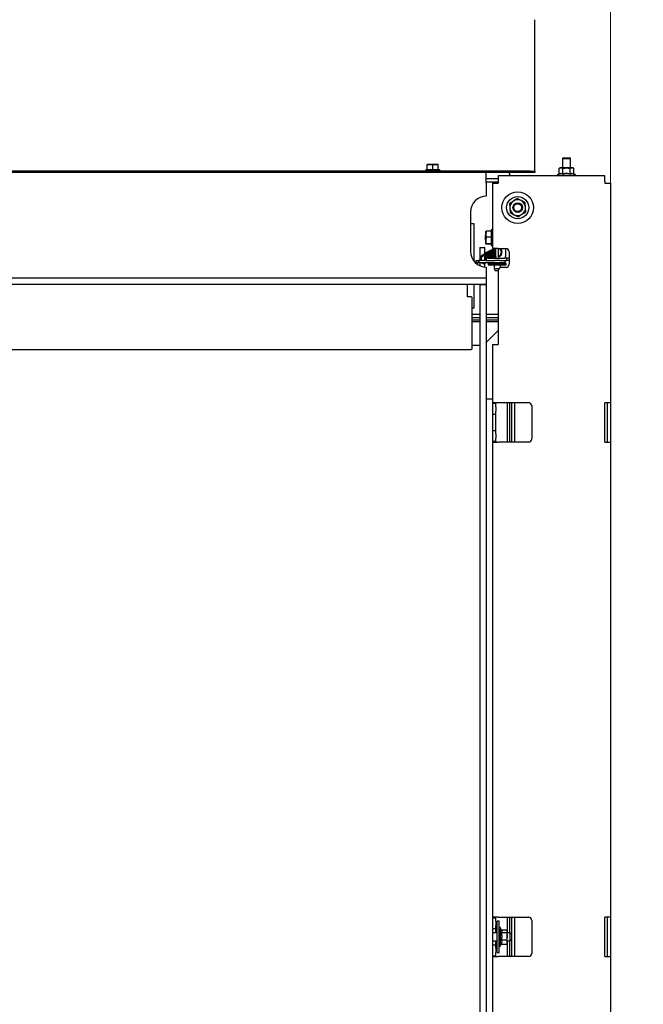
# Paper-space layout 'voor en achteraanzicht' of a CAD drawing. Units: millimetres. Extents: x 297 to 2738, y 92 to 4008.
# Drawn here: x 1426 to 1822, y 2659 to 3285 of the extents above; entities that cross this region are included whole.
import ezdxf

# ---------------------------------------------------------------- set-up
doc = ezdxf.new("R2010")
doc.units = ezdxf.units.MM
doc.styles.add('SLDTEXTSTYLE4', font='TXT', dxfattribs={"width": 0.75})
doc.dimstyles.new('SLDDIMSTYLE2', dxfattribs={"dimtxt": 42, "dimasz": 28, "dimexe": 0, "dimexo": 0.0625, "dimgap": 10.5, "dimtad": 1, "dimdec": 0, "dimlfac": 0.7, "dimrnd": 1e-09, "dimzin": 12, "dimdsep": 46, "dimtxsty": 'SLDTEXTSTYLE4', "dimsah": 1, "dimcen": 0.09, "dimadec": 0, "dimazin": 3, "dimtfac": 1, "dimtofl": 0, "dimtmove": 0, "dimatfit": 3, "dimfxl": 0, "dimfrac": 2, "dimtolj": 1, "dimtzin": 12, "dimarcsym": 0})

# ---------------------------------------------------------------- blocks, each defined once
blk = doc.blocks.new('_D_15')
at = {"color": 7, "linetype": 'Continuous', "lineweight": 18, "ltscale": 196}
for p, q in [((1025.49, 2376.36), (1025.49, 3603.09)), ((1801.49, 2376.36), (1801.49, 3603.09)), ((1025.49, 3589.09), (1801.49, 3589.09))]:
    blk.add_line(p, q, dxfattribs=at)
for points in [[(1025.49, 3589.09), (1053.49, 3585.59), (1053.49, 3592.59)], [(1801.49, 3589.09), (1773.49, 3592.59), (1773.49, 3585.59)]]:
    blk.add_solid(points, dxfattribs=at)
at = {"color": 7, "linetype": 'Continuous', "lineweight": 18, "ltscale": 196, "insert": (1355.03, 3643.23), "char_height": 42, "attachment_point": 1, "style": 'SLDTEXTSTYLE4'}
blk.add_mtext('776', dxfattribs=at)
blk = doc.blocks.new('_D_19')
at = {"color": 7, "linetype": 'Continuous', "lineweight": 18, "ltscale": 196}
for p, q in [((1493.34, 3513.11), (2196.74, 3513.11)), ((2182.74, 2174.31), (2182.74, 3513.11)), ((1821.49, 2174.31), (2196.74, 2174.31))]:
    blk.add_line(p, q, dxfattribs=at)
for points in [[(2182.74, 3513.11), (2179.24, 3485.11), (2186.24, 3485.11)], [(2182.74, 2174.31), (2186.24, 2202.31), (2179.24, 2202.31)]]:
    blk.add_solid(points, dxfattribs=at)
at = {"color": 7, "linetype": 'Continuous', "lineweight": 18, "ltscale": 196, "char_height": 42, "attachment_point": 1, "rotation": 90, "style": 'SLDTEXTSTYLE4'}
for s, insert in [('- 1700', (2128.6, 2707.91)), ('1339', (2128.6, 2568.02))]:
    blk.add_mtext(s, dxfattribs=dict(at, insert=insert))

psp = doc.layouts.new('voor en achteraanzicht')

# ---------------------------------------------------------------- linework, layer by layer
at = {"linetype": 'Continuous', "lineweight": 25, "ltscale": 14}
for p, q in [((1753.49, 3217.83), (1753.49, 3284.83)), ((1753.49, 3217.56), (1753.49, 3217.83)), ((1753.49, 3189.21), (1753.49, 3217.56)), ((1684.99, 3192.71), (1686.74, 3192.86)), ((1686.74, 3192.86), (1684.99, 3192.86)), ((1684.99, 3189.61), (1684.99, 3192.71)), ((1686.74, 3192.86), (1688.49, 3192.71)), ((1690.24, 3192.86), (1686.74, 3192.86)), ((1688.49, 3192.71), (1690.24, 3192.86)), ((1688.49, 3189.61), (1688.49, 3192.71)), ((1690.24, 3192.86), (1691.99, 3192.71)), ((1691.99, 3192.86), (1690.24, 3192.86)), ((1691.99, 3189.61), (1691.99, 3192.71)), ((1771.49, 3197.11), (1770.99, 3196.61)), ((1770.99, 3196.61), (1770.99, 3190.61)), ((1770.99, 3196.61), (1772.13, 3196.61)), ((1771.49, 3197.11), (1772.4, 3197.11)), ((1772.13, 3196.61), (1775.99, 3196.61)), ((1772.4, 3197.11), (1775.49, 3197.11)), ((1775.99, 3196.61), (1775.49, 3197.11)), ((1775.99, 3190.61), (1775.99, 3196.61)), ((1750.49, 3188.61), (1076.49, 3188.61)), ((1750.49, 3187.61), (1076.49, 3187.61)), ((1684.09, 3189.61), (1684.09, 3188.61)), ((1684.09, 3189.61), (1692.89, 3189.61)), ((1692.89, 3188.61), (1692.89, 3189.61)), ((1722.49, 3181.11), (1722.49, 3187.61)), ((1797.89, 3185.61), (1730.09, 3185.61)), ((1730.09, 3185.61), (1730.09, 3182.01)), ((1736.81, 3187.61), (1737.78, 3185.61)), ((1736.92, 3187.61), (1737.89, 3185.61)), ((1737.08, 3187.48), (1737.02, 3187.61)), ((1737.08, 3187.48), (1737.34, 3187.61)), ((1750.49, 3188.61), (1753.49, 3188.61)), ((1753.49, 3187.61), (1750.49, 3187.61)), ((1753.49, 3188.61), (1753.49, 3189.21)), ((1753.49, 3188.61), (1753.49, 3187.61)), ((1768.87, 3186.85), (1767.59, 3186.11)), ((1767.59, 3186.11), (1767.59, 3185.61)), ((1767.59, 3186.11), (1779.39, 3186.11)), ((1769.49, 3190.61), (1768.87, 3190.38)), ((1768.87, 3190.38), (1770.03, 3190.61)), ((1768.87, 3186.85), (1768.87, 3190.38)), ((1770.03, 3190.61), (1769.49, 3190.61)), ((1773.49, 3190.61), (1770.03, 3190.61)), ((1770.03, 3190.61), (1771.18, 3190.38)), ((1771.18, 3186.85), (1771.18, 3190.38)), ((1776.96, 3190.61), (1773.49, 3190.61)), ((1775.8, 3190.38), (1776.96, 3190.61)), ((1775.8, 3186.85), (1775.8, 3190.38)), ((1776.96, 3190.61), (1778.11, 3190.38)), ((1777.49, 3190.61), (1776.96, 3190.61)), ((1778.11, 3190.38), (1777.49, 3190.61)), ((1778.11, 3186.85), (1778.11, 3190.38)), ((1779.39, 3186.11), (1778.11, 3186.85)), ((1779.39, 3185.61), (1779.39, 3186.11)), ((1797.89, 3182.01), (1797.89, 3185.61)), ((1730.09, 3183.61), (1722.49, 3183.61)), ((1730.09, 3181.61), (1722.49, 3181.61)), ((1722.49, 3181.11), (1722.49, 3172.61)), ((1726.49, 3181.01), (1726.49, 3139.36)), ((1726.49, 3181.01), (1730.09, 3181.01)), ((1730.09, 3182.01), (1730.09, 3181.01)), ((1797.89, 3182.01), (1797.89, 3181.01)), ((1797.89, 3181.01), (1801.49, 3181.01)), ((1801.49, 3181.01), (1801.49, 3041.36)), ((1737.34, 3167.97), (1737.5, 3165.08)), ((1744.75, 3169.82), (1742.18, 3171.12)), ((1747.33, 3168.52), (1744.75, 3169.82)), ((1747.49, 3165.63), (1747.33, 3168.52)), ((1712.49, 3162.61), (1712.49, 3137.61)), ((1737.5, 3165.08), (1737.66, 3162.2)), ((1737.66, 3162.2), (1740.24, 3160.9)), ((1740.24, 3160.9), (1742.81, 3159.59)), ((1747.64, 3162.75), (1747.49, 3165.63)), ((1714.74, 3155.11), (1712.49, 3155.11)), ((1714.74, 3131.29), (1714.74, 3155.11)), ((1722.55, 3150.4), (1722.19, 3148.45)), ((1722.2, 3150.31), (1722.19, 3150.31)), ((1722.19, 3148.45), (1722.19, 3150.31)), ((1722.19, 3144.45), (1722.19, 3148.45)), ((1725.69, 3150.4), (1722.55, 3150.4)), ((1726.49, 3151.31), (1725.69, 3151.31)), ((1725.69, 3151.31), (1725.69, 3141.33)), ((1722.19, 3147.82), (1721.99, 3147.72)), ((1721.99, 3144.9), (1721.99, 3147.72)), ((1721.99, 3144.9), (1722.19, 3144.8)), ((1722.55, 3146.5), (1722.19, 3144.45)), ((1722.19, 3142.31), (1722.19, 3144.45)), ((1722.55, 3142.22), (1722.19, 3144.17)), ((1722.19, 3142.31), (1722.2, 3142.31)), ((1725.69, 3146.5), (1722.55, 3146.5)), ((1725.69, 3142.41), (1722.55, 3142.41)), ((1725.69, 3142.22), (1722.55, 3142.22)), ((1718.47, 3139.06), (1718.47, 3131.71)), ((1718.49, 3140.06), (1721.49, 3140.06)), ((1721.47, 3139.06), (1721.47, 3135.74)), ((1721.5, 3140.06), (1721.49, 3140.06)), ((1721.52, 3136.07), (1721.52, 3139.06)), ((1725.69, 3141.33), (1725.69, 3141.31)), ((1725.69, 3141.31), (1726.49, 3141.31)), ((1730.09, 3139.36), (1726.49, 3139.36)), ((1728.49, 3134.21), (1728.49, 3139.36)), ((1729.99, 3139.36), (1729.99, 3134.21)), ((1730.09, 3139.36), (1735.09, 3139.36)), ((1734.74, 3139.36), (1734.74, 3134.21)), ((1736.24, 3138.71), (1736.24, 3139)), ((1736.57, 3138.71), (1736.24, 3138.71)), ((1737.09, 3137.36), (1737.09, 3129.36)), ((1715.79, 3131.71), (1715.79, 3130.21)), ((1715.79, 3131.71), (1715.9, 3131.71)), ((1715.9, 3130.21), (1715.79, 3130.21)), ((1715.93, 3131.71), (1715.9, 3131.71)), ((1715.93, 3130.21), (1715.9, 3130.21)), ((1715.93, 3131.71), (1716.63, 3131.71)), ((1716.63, 3130.21), (1715.93, 3130.21)), ((1716.63, 3131.71), (1717.41, 3131.71)), ((1716.63, 3130.21), (1717.41, 3130.21)), ((1717.41, 3131.71), (1717.41, 3130.21)), ((1717.41, 3131.71), (1717.53, 3131.71)), ((1717.53, 3130.21), (1717.41, 3130.21)), ((1717.69, 3131.71), (1717.53, 3131.71)), ((1717.69, 3130.21), (1717.53, 3130.21)), ((1717.69, 3131.71), (1717.69, 3130.21)), ((1722.49, 3131.71), (1717.69, 3131.71)), ((1725.53, 3130.21), (1717.69, 3130.21)), ((1718.47, 3130.21), (1718.47, 3128.45)), ((1721.47, 3135.13), (1721.47, 3131.71)), ((1721.47, 3129.76), (1721.47, 3127.66)), ((1721.52, 3131.71), (1721.52, 3133.25)), ((1721.52, 3127.66), (1721.52, 3129.77)), ((1722.49, 3133.21), (1722.49, 3131.71)), ((1723.49, 3133.21), (1722.49, 3133.21)), ((1722.49, 3131.71), (1723.49, 3131.71)), ((1722.88, 3133.21), (1722.77, 3133.41)), ((1723.01, 3133.65), (1723.12, 3133.21)), ((1723.49, 3133.21), (1734.49, 3133.21)), ((1723.49, 3131.71), (1727.93, 3131.71)), ((1723.74, 3133.21), (1723.59, 3133.8)), ((1723.75, 3129.61), (1723.75, 3128.94)), ((1723.75, 3129.61), (1732.63, 3129.61)), ((1732.3, 3130.21), (1724.8, 3130.21)), ((1731.05, 3131.71), (1727.93, 3131.71)), ((1728.49, 3134.21), (1728.49, 3133.21)), ((1731.05, 3131.71), (1734.49, 3131.71)), ((1734.63, 3130.21), (1732.3, 3130.21)), ((1732.63, 3129.61), (1735.23, 3129.61)), ((1735.49, 3133.21), (1734.49, 3133.21)), ((1734.49, 3130.21), (1734.49, 3131.71)), ((1734.49, 3131.71), (1735.49, 3131.71)), ((1734.74, 3133.21), (1734.74, 3134.21)), ((1735.23, 3128.94), (1735.23, 3129.61)), ((1735.49, 3131.71), (1735.49, 3133.21)), ((1737.09, 3133.21), (1735.49, 3133.21)), ((1737.09, 3131.71), (1735.49, 3131.71)), ((1722.49, 3127.61), (1722.49, 3123.11)), ((1722.49, 3123.11), (1722.49, 3120.61)), ((1723.75, 3128.94), (1732.63, 3128.94)), ((1727.49, 3128.94), (1727.49, 3126.42)), ((1727.49, 3126.42), (1728.08, 3125.21)), ((1730.4, 3126.42), (1727.49, 3126.42)), ((1730.09, 3125.21), (1728.08, 3125.21)), ((1730.09, 3125.36), (1730.09, 3078.36)), ((1731.49, 3127.27), (1731.49, 3128.94)), ((1735.09, 3127.36), (1732.09, 3127.36)), ((1732.63, 3128.94), (1735.23, 3128.94)), ((1722.49, 3120.61), (1104.49, 3120.61)), ((1722.49, 3116.61), (1104.49, 3116.61)), ((1710.49, 3108.68), (1710.49, 3116.61)), ((1714.74, 3101.61), (1714.74, 3116.61)), ((1718.47, 3116.56), (1718.47, 3116.61)), ((1718.49, 3116.61), (1722.49, 3116.61)), ((1718.49, 3116.61), (1718.49, 2326.61)), ((1722.49, 3120.61), (1722.49, 3116.61)), ((1722.49, 3116.61), (1722.49, 2326.61)), ((1718.47, 3116.56), (1718.47, 2329.06)), ((1712.99, 3108.68), (1710.49, 3108.68)), ((1713.49, 3088.36), (1713.49, 3108.18)), ((1713.49, 3101.61), (1714.74, 3101.61)), ((1718.47, 3097.36), (1713.49, 3097.36)), ((1718.47, 3095.36), (1713.49, 3095.36)), ((1713.49, 3094.15), (1718.47, 3094.15)), ((1713.49, 3094.15), (1718.47, 3094.15)), ((1718.47, 3092.88), (1713.49, 3092.88)), ((1730.09, 3097.36), (1722.49, 3097.36)), ((1730.09, 3095.36), (1722.49, 3095.36)), ((1722.49, 3094.15), (1728.89, 3094.15)), ((1722.49, 3094.15), (1728.89, 3094.15)), ((1730.09, 3092.88), (1722.49, 3092.88)), ((1728.89, 3094.15), (1730.09, 3094.07)), ((1713.49, 3087.08), (1713.49, 3088.36)), ((1713.49, 3075.6), (1713.49, 3087.08)), ((1722.49, 3079.58), (1730.09, 3087.18)), ((1113.99, 3075.22), (1712.99, 3075.22)), ((1713.49, 3077.92), (1718.47, 3077.92)), ((1713.49, 3077.92), (1718.47, 3077.92)), ((1726.49, 3078.36), (1730.09, 3078.36)), ((1726.49, 3078.36), (1726.49, 3043.86)), ((1722.49, 3043.86), (1726.49, 3043.86)), ((1726.49, 3043.86), (1726.49, 3040.86)), ((1730.09, 3041.36), (1726.49, 3041.36)), ((1726.49, 3040.86), (1726.49, 3038.86)), ((1728.49, 3040.86), (1726.49, 3040.86)), ((1726.49, 3038.86), (1726.49, 3036.11)), ((1726.49, 3036.11), (1726.49, 3034.11)), ((1728.49, 3041.36), (1728.49, 3040.86)), ((1728.49, 3038.86), (1728.49, 3040.86)), ((1728.49, 3038.86), (1728.49, 3036.11)), ((1728.49, 3034.11), (1728.49, 3036.11)), ((1749.49, 3041.36), (1730.09, 3041.36)), ((1735.99, 3016.36), (1735.99, 3041.36)), ((1737.23, 3041.36), (1737.23, 3016.36)), ((1738.49, 3041.36), (1738.49, 3016.36)), ((1740.49, 3041.36), (1740.49, 3016.36)), ((1751.49, 3039.36), (1751.49, 3018.36)), ((1801.49, 3041.36), (1797.89, 3041.36)), ((1797.89, 3016.36), (1797.89, 3041.36)), ((1799.49, 3016.36), (1799.49, 3041.36)), ((1801.49, 3041.36), (1801.49, 3016.36)), ((1726.49, 3034.11), (1726.49, 3023.61)), ((1726.49, 3034.11), (1728.49, 3034.11)), ((1728.49, 3023.61), (1728.49, 3034.11)), ((1728.49, 3023.61), (1726.49, 3023.61)), ((1726.49, 3023.61), (1726.49, 3021.61)), ((1728.49, 3021.61), (1728.49, 3023.61)), ((1726.49, 3021.61), (1726.49, 3018.86)), ((1726.49, 3018.86), (1726.49, 3016.86)), ((1726.49, 3016.86), (1726.49, 2713.86)), ((1726.49, 3016.86), (1728.49, 3016.86)), ((1728.49, 3021.61), (1728.49, 3018.86)), ((1728.49, 3016.86), (1728.49, 3018.86)), ((1728.49, 3016.86), (1728.49, 3016.36)), ((1726.49, 3016.36), (1730.09, 3016.36)), ((1749.49, 3016.36), (1730.09, 3016.36)), ((1797.89, 3016.36), (1801.49, 3016.36)), ((1801.49, 3016.36), (1801.49, 2714.36)), ((1730.09, 2714.36), (1726.49, 2714.36)), ((1728.49, 2713.86), (1726.49, 2713.86)), ((1726.49, 2713.86), (1726.49, 2711.86)), ((1726.49, 2711.86), (1726.49, 2709.11)), ((1728.49, 2713.86), (1728.49, 2714.36)), ((1728.49, 2711.86), (1728.49, 2713.86)), ((1728.49, 2711.86), (1728.49, 2709.11)), ((1730.79, 2711.86), (1729.49, 2711.86)), ((1729.49, 2691.86), (1729.49, 2711.86)), ((1730.09, 2714.36), (1749.49, 2714.36)), ((1730.79, 2691.86), (1730.79, 2711.86)), ((1735.99, 2704.36), (1735.99, 2714.36)), ((1737.23, 2714.36), (1737.23, 2704.36)), ((1738.49, 2714.36), (1738.49, 2703.61)), ((1740.49, 2714.36), (1740.49, 2689.36)), ((1751.49, 2712.36), (1751.49, 2691.36)), ((1797.89, 2689.36), (1797.89, 2714.36)), ((1801.49, 2714.36), (1797.89, 2714.36)), ((1799.49, 2689.36), (1799.49, 2714.36)), ((1801.49, 2714.36), (1801.49, 2689.36)), ((1726.49, 2709.11), (1726.49, 2707.11)), ((1726.49, 2707.11), (1726.49, 2696.61)), ((1726.49, 2707.11), (1728.49, 2707.11)), ((1729.49, 2704.36), (1726.49, 2704.36)), ((1728.49, 2707.11), (1728.49, 2709.11)), ((1728.49, 2704.36), (1728.49, 2707.11)), ((1731.29, 2707.76), (1730.79, 2707.76)), ((1732.18, 2706.22), (1731.29, 2707.76)), ((1731.29, 2707.76), (1731.29, 2707.29)), ((1731.29, 2707.29), (1731.29, 2695.96)), ((1732.03, 2704.64), (1735.57, 2704.64)), ((1732.05, 2706.44), (1735.57, 2706.44)), ((1735.57, 2704.64), (1735.79, 2702.34)), ((1735.64, 2706.19), (1735.79, 2705.54)), ((1735.79, 2705.86), (1735.67, 2706.21)), ((1735.79, 2705.54), (1735.79, 2705.86)), ((1735.79, 2702.34), (1735.79, 2705.54)), ((1737.74, 2704.36), (1735.79, 2704.36)), ((1738.49, 2703.61), (1737.74, 2704.36)), ((1737.74, 2699.36), (1737.74, 2704.36)), ((1738.49, 2703.61), (1738.49, 2700.11)), ((1726.49, 2699.36), (1729.49, 2699.36)), ((1728.49, 2696.61), (1728.49, 2699.36)), ((1731.29, 2695.96), (1732.05, 2697.27)), ((1732.03, 2700.05), (1735.57, 2700.05)), ((1732.03, 2697.27), (1735.57, 2697.27)), ((1735.79, 2702.34), (1735.57, 2700.05)), ((1735.57, 2700.05), (1735.79, 2698.66)), ((1735.79, 2698.66), (1735.57, 2697.27)), ((1735.67, 2697.51), (1735.79, 2697.86)), ((1735.79, 2698.66), (1735.79, 2702.34)), ((1735.79, 2699.36), (1737.74, 2699.36)), ((1735.79, 2697.86), (1735.79, 2698.66)), ((1735.99, 2689.36), (1735.99, 2699.36)), ((1737.23, 2699.36), (1737.23, 2689.36)), ((1737.74, 2699.36), (1738.49, 2700.11)), ((1738.49, 2700.11), (1738.49, 2689.36)), ((1728.49, 2696.61), (1726.49, 2696.61)), ((1726.49, 2696.61), (1726.49, 2694.61)), ((1726.49, 2694.61), (1726.49, 2691.86)), ((1726.49, 2691.86), (1726.49, 2689.86)), ((1728.49, 2694.61), (1728.49, 2696.61)), ((1728.49, 2694.61), (1728.49, 2691.86)), ((1728.49, 2689.86), (1728.49, 2691.86)), ((1729.49, 2691.86), (1730.79, 2691.86)), ((1730.79, 2695.96), (1731.29, 2695.96)), ((1726.49, 2689.86), (1726.49, 2386.86)), ((1726.49, 2689.86), (1728.49, 2689.86)), ((1726.49, 2689.36), (1730.09, 2689.36)), ((1728.49, 2689.36), (1728.49, 2689.86)), ((1749.49, 2689.36), (1730.09, 2689.36)), ((1797.89, 2689.36), (1801.49, 2689.36)), ((1801.49, 2689.36), (1801.49, 2387.36))]:
    psp.add_line(p, q, dxfattribs=at)
at = {"linetype": 'Continuous', "lineweight": 25, "ltscale": 14, "flags": 128}
for points in [[(1736.91, 3187.61), (1736.96, 3187.52), (1737.04, 3187.35), (1736.95, 3187.52), (1736.91, 3187.61)], [(1719.55, 3131.71), (1719.41, 3132.23), (1719.43, 3133.1), (1719.7, 3133.92), (1720.15, 3134.58), (1720.74, 3135.01), (1721.38, 3135.15), (1722.01, 3135), (1722.57, 3134.54), (1722.92, 3133.9), (1723.01, 3133.65), (1723.01, 3133.65)], [(1721.85, 3130.21), (1721.85, 3130.2), (1721.88, 3130.09), (1721.89, 3129.98), (1721.86, 3129.9), (1721.81, 3129.84), (1721.8, 3129.83)], [(1730.26, 3134.37), (1730.29, 3134.26), (1730.34, 3134.16), (1730.41, 3134.09), (1730.49, 3134.07), (1730.55, 3134.08), (1730.6, 3134.14), (1730.63, 3134.24), (1730.62, 3134.35), (1730.59, 3134.46), (1730.54, 3134.56), (1730.47, 3134.63), (1730.4, 3134.65), (1730.33, 3134.64), (1730.28, 3134.58), (1730.26, 3134.48), (1730.26, 3134.37)]]:
    psp.add_lwpolyline(points, dxfattribs=at)
at = {"linetype": 'Continuous', "lineweight": 25, "ltscale": 196}
for radius in [10, 7.1, 3, 2.5]:
    psp.add_circle((1742.49, 3165.36), radius, dxfattribs=at)
for centre, radius, start, end in [((1722.49, 3162.61), 10, 90, 180), ((1742.49, 3165.36), 5, 123.15762, 183.15762), ((1742.49, 3165.36), 5, 63.15762, 123.15762), ((1742.49, 3165.36), 5, 3.15762, 63.15762), ((1742.49, 3165.36), 5, 183.15762, 243.15762), ((1742.49, 3165.36), 5, 243.15762, 303.15762), ((1742.49, 3165.36), 5, 303.15762, 3.15762), ((1722.49, 3137.61), 10, 180, 270), ((1733.75, 3139.31), 15.29, 177.18768, 180.93677), ((1736.75, 3139.31), 15.29, 177.18768, 180.93677), ((1706.23, 3139.31), 15.29, 359.06323, 2.81232), ((1735.09, 3137.36), 2, 0, 90), ((1724.35, 3129.61), 0.6, 90, 180), ((1730.99, 3134.21), 2.5, 180, 203.57818), ((1730.99, 3134.21), 1, 180, 270), ((1734.63, 3129.61), 0.6, 0, 90), ((1735.09, 3129.36), 2, 270, 0), ((1732.09, 3125.36), 2, 90, 180), ((1712.99, 3108.18), 0.5, 0, 90), ((1713.04, 3075.67), 0.453, 263.45913, 351.44831), ((1749.49, 3039.36), 2, 0, 90), ((1749.49, 3018.36), 2, 270, 0), ((1749.49, 2712.36), 2, 0, 90), ((1749.49, 2691.36), 2, 270, 0)]:
    psp.add_arc(centre, radius, start, end, dxfattribs=at)
at = {"linetype": 'Continuous', "lineweight": 25, "ltscale": 14}
for points, knots in [([(1768.87, 3186.85), (1769.29, 3187.04), (1770.06, 3187.38), (1770.83, 3187.02), (1771.18, 3186.85)], [0, 0, 0, 0, 0.534709, 1, 1, 1, 1]), ([(1771.18, 3190.38), (1771.36, 3190.41), (1772.12, 3190.55), (1772.89, 3190.58), (1773.49, 3190.61)], [0, 0, 0, 0, 0.226371, 1, 1, 1, 1]), ([(1771.18, 3186.85), (1771.37, 3186.9), (1772.32, 3187.16), (1773.92, 3187.31), (1775.24, 3186.99), (1775.8, 3186.85)], [0, 0, 0, 0, 0.127081, 0.6323, 1, 1, 1, 1]), ([(1773.49, 3190.61), (1774.23, 3190.57), (1775.01, 3190.53), (1775.77, 3190.39), (1775.8, 3190.38)], [0, 0, 0, 0, 0.957858, 1, 1, 1, 1]), ([(1775.8, 3186.85), (1776.22, 3187.04), (1776.99, 3187.38), (1777.75, 3187.02), (1778.11, 3186.85)], [0, 0, 0, 0, 0.534709, 1, 1, 1, 1]), ([(1739.76, 3169.55), (1739.14, 3169.14), (1738.33, 3168.61), (1737.53, 3168.09), (1737.34, 3167.97)], [0, 0, 0, 0, 0.766902, 1, 1, 1, 1]), ([(1742.18, 3171.12), (1742.14, 3171.1), (1741.35, 3170.58), (1740.54, 3170.05), (1739.76, 3169.55)], [0, 0, 0, 0, 0.038413, 1, 1, 1, 1]), ([(1742.81, 3159.59), (1743, 3159.72), (1743.8, 3160.24), (1744.61, 3160.77), (1745.23, 3161.17)], [0, 0, 0, 0, 0.233098, 1, 1, 1, 1]), ([(1745.23, 3161.17), (1746.01, 3161.68), (1746.82, 3162.21), (1747.61, 3162.73), (1747.64, 3162.75)], [0, 0, 0, 0, 0.961587, 1, 1, 1, 1]), ([(1722.19, 3150.31), (1722.2, 3150.31), (1722.21, 3150.35), (1722.4, 3150.38), (1722.55, 3150.4)], [0, 0, 0, 0, 0.225608, 1, 1, 1, 1]), ([(1722.19, 3148.45), (1722.19, 3148.4), (1722.2, 3147.75), (1722.38, 3147.1), (1722.55, 3146.5)], [0, 0, 0, 0, 0.070185, 1, 1, 1, 1]), ([(1722.19, 3144.45), (1722.19, 3144.41), (1722.2, 3143.72), (1722.38, 3143.04), (1722.55, 3142.41)], [0, 0, 0, 0, 0.070185, 1, 1, 1, 1]), ([(1722.55, 3142.41), (1722.4, 3142.38), (1722.21, 3142.35), (1722.2, 3142.32), (1722.19, 3142.31)], [0, 0, 0, 0, 0.774392, 1, 1, 1, 1]), ([(1722.19, 3142.31), (1722.24, 3142.29), (1722.3, 3142.25), (1722.51, 3142.22), (1722.55, 3142.22)], [0, 0, 0, 0, 0.796952, 1, 1, 1, 1]), ([(1723.59, 3133.8), (1723.54, 3133.96), (1723.39, 3134.42), (1722.97, 3135.07), (1722.29, 3135.59), (1721.49, 3135.8), (1720.68, 3135.68), (1719.94, 3135.27), (1719.34, 3134.59), (1718.92, 3133.72), (1718.77, 3132.75), (1718.77, 3132.04), (1718.89, 3131.73), (1718.9, 3131.71)], [0, 0, 0, 0, 0.056181, 0.161564, 0.266983, 0.370738, 0.472776, 0.574492, 0.677421, 0.781677, 0.886644, 0.992005, 1, 1, 1, 1]), ([(1725.61, 3133.21), (1725.61, 3133.23), (1725.59, 3133.44), (1725.46, 3133.88), (1725.23, 3134.5), (1724.9, 3135.09), (1724.51, 3135.62), (1724, 3136.14), (1723.4, 3136.55), (1722.78, 3136.73), (1722.29, 3136.69), (1721.85, 3136.54), (1721.64, 3136.24), (1721.52, 3136.07)], [0, 0, 0, 0, 0.008319, 0.099617, 0.19004, 0.279577, 0.371184, 0.457357, 0.586339, 0.710986, 0.792423, 0.879582, 1, 1, 1, 1]), ([(1726.22, 3133.21), (1726.22, 3133.32), (1726.22, 3133.62), (1726.06, 3134.18), (1725.82, 3134.82), (1725.47, 3135.43), (1724.96, 3136.11), (1724.32, 3136.66), (1723.58, 3137), (1722.98, 3137.02), (1722.53, 3136.84), (1722.15, 3136.52), (1721.86, 3135.96), (1721.76, 3135.26), (1721.81, 3134.59), (1721.94, 3133.96), (1722.17, 3133.33), (1722.36, 3132.91), (1722.49, 3132.73), (1722.49, 3132.72)], [0, 0, 0, 0, 0.033374, 0.09079, 0.149286, 0.206533, 0.264206, 0.362508, 0.43217, 0.51793, 0.570423, 0.623099, 0.704682, 0.779848, 0.830755, 0.887295, 0.942671, 0.998515, 1, 1, 1, 1]), ([(1721.92, 3135.63), (1722.02, 3135.78), (1722.17, 3136.02), (1722.5, 3136.12), (1722.84, 3136.11), (1723.28, 3135.94), (1723.75, 3135.59), (1724.14, 3135.15), (1724.44, 3134.73), (1724.69, 3134.27), (1724.89, 3133.79), (1725, 3133.43), (1725.02, 3133.25), (1725.03, 3133.21)], [0, 0, 0, 0, 0.142962, 0.23341, 0.314393, 0.432828, 0.56234, 0.644259, 0.728453, 0.810861, 0.894075, 0.978232, 1, 1, 1, 1]), ([(1726.84, 3133.21), (1726.85, 3133.26), (1726.89, 3133.61), (1726.74, 3134.25), (1726.45, 3135.03), (1726.13, 3135.63), (1725.75, 3136.15), (1725.24, 3136.69), (1724.61, 3137.13), (1723.84, 3137.35), (1723.25, 3137.22), (1722.86, 3136.92), (1722.73, 3136.7), (1722.68, 3136.61)], [0, 0, 0, 0, 0.023075, 0.164594, 0.250191, 0.331537, 0.411282, 0.487352, 0.615422, 0.729323, 0.870254, 0.950698, 1, 1, 1, 1]), ([(1723.02, 3134.9), (1722.99, 3135.1), (1722.94, 3135.51), (1723.02, 3136.05), (1723.17, 3136.26), (1723.25, 3136.37)], [0, 0, 0, 0, 0.319844, 0.65689, 1, 1, 1, 1]), ([(1727.4, 3133.21), (1727.42, 3133.28), (1727.5, 3133.56), (1727.43, 3134.11), (1727.27, 3134.77), (1727.03, 3135.38), (1726.71, 3135.96), (1726.24, 3136.6), (1725.61, 3137.19), (1724.82, 3137.58), (1724.17, 3137.6), (1723.71, 3137.4), (1723.39, 3137.15), (1723.28, 3136.86), (1723.23, 3136.73)], [0, 0, 0, 0, 0.034027, 0.134942, 0.204797, 0.283444, 0.357681, 0.428076, 0.553143, 0.668238, 0.7925, 0.861944, 0.937527, 1, 1, 1, 1]), ([(1723.35, 3136.52), (1723.42, 3136.57), (1723.57, 3136.68), (1723.9, 3136.71), (1724.17, 3136.69), (1724.36, 3136.56), (1724.36, 3136.56)], [0, 0, 0, 0, 0.278278, 0.549307, 0.995684, 1, 1, 1, 1]), ([(1724.46, 3133.21), (1724.39, 3133.3), (1724.21, 3133.53), (1723.98, 3133.97), (1723.77, 3134.49), (1723.63, 3134.99), (1723.55, 3135.53), (1723.57, 3136.13), (1723.72, 3136.59), (1723.98, 3136.86), (1724.24, 3137), (1724.45, 3136.96), (1724.56, 3136.94)], [0, 0, 0, 0, 0.06698, 0.162321, 0.256926, 0.352151, 0.435591, 0.560656, 0.715414, 0.815717, 0.908477, 1, 1, 1, 1]), ([(1727.96, 3133.22), (1727.99, 3133.33), (1728.08, 3133.64), (1728.06, 3134.31), (1727.87, 3135.08), (1727.57, 3135.79), (1727.17, 3136.47), (1726.6, 3137.15), (1725.83, 3137.71), (1725.15, 3137.9), (1724.63, 3137.84), (1724.27, 3137.67), (1724.01, 3137.43), (1723.9, 3137.22), (1723.86, 3137.15)], [0, 0, 0, 0, 0.051079, 0.143351, 0.25935, 0.330469, 0.399109, 0.519362, 0.629673, 0.754587, 0.821841, 0.891445, 0.965925, 1, 1, 1, 1]), ([(1728.49, 3135.16), (1728.4, 3135.45), (1728.2, 3136.11), (1727.62, 3136.99), (1726.93, 3137.68), (1726.29, 3138.04), (1725.73, 3138.17), (1725.3, 3138.14), (1724.98, 3138.03), (1724.83, 3137.88), (1724.78, 3137.84)], [0, 0, 0, 0, 0.149443, 0.3389, 0.48211, 0.643819, 0.744893, 0.848875, 0.952348, 1, 1, 1, 1]), ([(1728.49, 3136.83), (1728.48, 3136.85), (1728.28, 3137.2), (1727.83, 3137.7), (1727.24, 3138.15), (1726.72, 3138.38), (1726.27, 3138.47), (1725.83, 3138.42), (1725.53, 3138.3), (1725.41, 3138.16), (1725.38, 3138.13)], [0, 0, 0, 0, 0.018183, 0.249712, 0.426958, 0.543756, 0.681577, 0.823025, 0.961281, 1, 1, 1, 1]), ([(1728.49, 3137.85), (1728.35, 3138), (1728, 3138.36), (1727.45, 3138.63), (1726.91, 3138.76), (1726.48, 3138.72), (1726.16, 3138.6), (1726.02, 3138.46), (1725.97, 3138.41)], [0, 0, 0, 0, 0.173214, 0.4165597, 0.5794094, 0.7561485, 0.923439, 1, 1, 1, 1]), ([(1728.57, 3139.36), (1728.4, 3139.19), (1728.12, 3138.91), (1727.94, 3138.52), (1727.87, 3138.37)], [0, 0, 0, 0, 0.590381, 1, 1, 1, 1]), ([(1730.55, 3139.36), (1730.65, 3139.33), (1730.88, 3139.25), (1731.23, 3138.98), (1731.55, 3138.57), (1731.78, 3138.07), (1731.91, 3137.53), (1731.94, 3136.9), (1731.83, 3136.28), (1731.61, 3135.67), (1731.31, 3135.15), (1731.03, 3134.77), (1730.84, 3134.65), (1730.82, 3134.64)], [0, 0, 0, 0, 0.066198, 0.165386, 0.265034, 0.363141, 0.455626, 0.545632, 0.676499, 0.763558, 0.866239, 0.985985, 1, 1, 1, 1]), ([(1730.81, 3134.48), (1730.93, 3134.5), (1731.23, 3134.54), (1731.63, 3134.81), (1731.97, 3135.19), (1732.26, 3135.69), (1732.46, 3136.33), (1732.54, 3137.06), (1732.48, 3137.78), (1732.28, 3138.46), (1732, 3139.01), (1731.74, 3139.26), (1731.64, 3139.36)], [0, 0, 0, 0, 0.071494, 0.174784, 0.267622, 0.348532, 0.472444, 0.582588, 0.695482, 0.810564, 0.9262, 1, 1, 1, 1]), ([(1719.78, 3130.22), (1720.01, 3130.06), (1720.47, 3129.75), (1721.2, 3129.67), (1721.63, 3129.79), (1721.8, 3129.83)], [0, 0, 0, 0, 0.3844149, 0.7617489, 1, 1, 1, 1]), ([(1721.52, 3133.25), (1721.56, 3133.13), (1721.73, 3132.64), (1722.07, 3132.1), (1722.37, 3131.78), (1722.44, 3131.71)], [0, 0, 0, 0, 0.207159, 0.82177, 1, 1, 1, 1]), ([(1722.49, 3132.58), (1722.39, 3132.73), (1722.15, 3133.09), (1721.92, 3133.71), (1721.76, 3134.41), (1721.77, 3134.82), (1721.78, 3135.05)], [0, 0, 0, 0, 0.207657, 0.478687, 0.698608, 1, 1, 1, 1]), ([(1723.72, 3135.02), (1723.75, 3134.91), (1723.82, 3134.58), (1724.04, 3134.05), (1724.31, 3133.55), (1724.5, 3133.29), (1724.57, 3133.21)], [0, 0, 0, 0, 0.168729, 0.505735, 0.832249, 1, 1, 1, 1]), ([(1724.38, 3130.21), (1724.38, 3130.21), (1724.35, 3130.21), (1724.6, 3130.21), (1725.14, 3130.21), (1725.97, 3130.21), (1726.98, 3130.21), (1728.06, 3130.21), (1729.41, 3130.21), (1730.9, 3130.21), (1731.88, 3130.21), (1732.3, 3130.21)], [0, 0, 0, 0, 0.041368, 0.153659, 0.269406, 0.385153, 0.497445, 0.603405, 0.701095, 0.868028, 1, 1, 1, 1]), ([(1728.44, 3133.21), (1728.46, 3133.23), (1728.48, 3133.26), (1728.49, 3133.3), (1728.49, 3133.32)], [0, 0, 0, 0, 0.73648, 1, 1, 1, 1]), ([(1732.3, 3130.21), (1732.69, 3130.21), (1733.56, 3130.21), (1734.29, 3130.21), (1734.61, 3130.21), (1734.61, 3130.21), (1734.6, 3130.21)], [0, 0, 0, 0, 0.286157, 0.648121, 0.859944, 1, 1, 1, 1]), ([(1732.63, 3128.94), (1732.15, 3128.94), (1731.07, 3128.94), (1729.4, 3128.94), (1727.89, 3128.94), (1726.68, 3128.94), (1725.56, 3128.94), (1724.63, 3128.94), (1724.03, 3128.94), (1723.75, 3128.94), (1723.78, 3128.94), (1723.79, 3128.94)], [0, 0, 0, 0, 0.131972, 0.298904, 0.396594, 0.502553, 0.614844, 0.730591, 0.846338, 0.958629, 1, 1, 1, 1]), ([(1735.2, 3128.94), (1735.2, 3128.94), (1735.21, 3128.94), (1734.85, 3128.94), (1734.04, 3128.94), (1733.06, 3128.94), (1732.63, 3128.94)], [0, 0, 0, 0, 0.140049, 0.351874, 0.71384, 1, 1, 1, 1]), ([(1732.15, 2706.21), (1732.24, 2706.07), (1732.5, 2705.63), (1732.34, 2705.08), (1732.08, 2704.71), (1732.03, 2704.64)], [0, 0, 0, 0, 0.271473, 0.853579, 1, 1, 1, 1]), ([(1732.03, 2704.64), (1732.22, 2703.82), (1732.57, 2702.28), (1732.2, 2700.76), (1732.03, 2700.05)], [0, 0, 0, 0, 0.534709, 1, 1, 1, 1]), ([(1735.79, 2705.54), (1735.77, 2705.31), (1735.73, 2705), (1735.6, 2704.7), (1735.57, 2704.64)], [0, 0, 0, 0, 0.773629, 1, 1, 1, 1]), ([(1732.03, 2700.05), (1732.22, 2699.55), (1732.57, 2698.63), (1732.2, 2697.7), (1732.03, 2697.27)], [0, 0, 0, 0, 0.534709, 1, 1, 1, 1]), ([(1735.57, 2697.27), (1735.6, 2697.34), (1735.64, 2697.42), (1735.66, 2697.5), (1735.66, 2697.51)], [0, 0, 0, 0, 0.865417, 1, 1, 1, 1])]:
    psp.add_open_spline(points, degree=3, knots=knots, dxfattribs=at)

# ---------------------------------------------------------------- dimensions: what is measured, and where the dimension line sits
at = {"color": 7, "linetype": 'Continuous', "lineweight": 18, "ltscale": 14}
dim = psp.add_linear_dim(base=(1801.49, 3589.09), p1=(1025.49, 2362.36), p2=(1801.49, 2362.36), dimstyle='SLDDIMSTYLE2', dxfattribs=at)
dim.commit()
dim.dimension.update_dxf_attribs({"geometry": '_D_15', "text_midpoint": (1401.58, 3589.09), "dimtype": 160})
dim = psp.add_linear_dim(base=(2182.74, 3513.11), p1=(1807.49, 2174.31), p2=(1479.34, 3513.11), angle=90, text='<> - 1700', dimstyle='SLDDIMSTYLE2', dxfattribs=at)
dim.commit()
dim.dimension.update_dxf_attribs({"geometry": '_D_19', "text_midpoint": (2182.74, 2716.98), "dimtype": 160})

doc.saveas('drawing.dxf')
